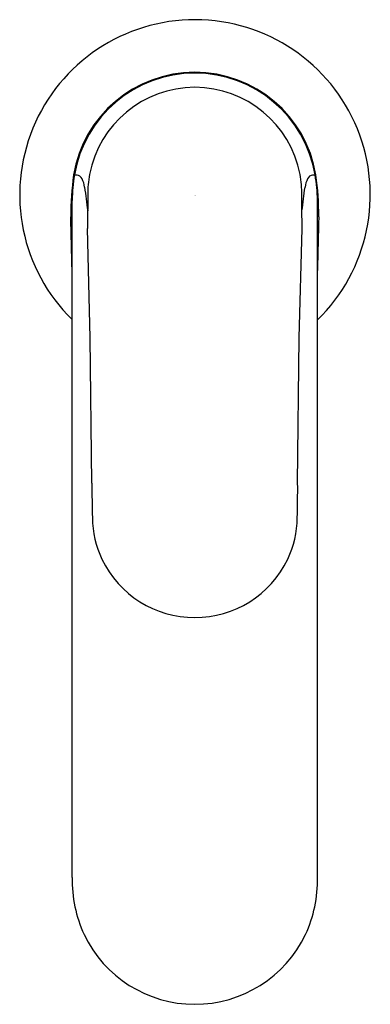
# Model space of a CAD drawing. Units: inches. Extents: x 974.44 to 976.41, y 140 to 145.53.
import ezdxf

# ---------------------------------------------------------------- set-up
doc = ezdxf.new("R2010")
doc.units = ezdxf.units.IN
doc.header["$LTSCALE"] = 0.64311
doc.header["$MEASUREMENT"] = 0
doc.layers.get('0').update_dxf_attribs({"color": 255, "linetype": 'CONTINUOUS'})
doc.layers.get('Defpoints').update_dxf_attribs({"linetype": 'CONTINUOUS'})
doc.styles.get("Standard").update_dxf_attribs({"font": 'txt', "width": 0.8})

msp = doc.modelspace()

# ---------------------------------------------------------------- linework, layer by layer
for p, q in [((974.7349, 140.7161), (974.7349, 144.5197)), ((976.1116, 140.7161), (976.1116, 144.5197)), ((974.8369, 143.7472), (974.8213, 144.362)), ((976.0096, 143.7472), (976.0252, 144.362)), ((974.8463, 142.9322), (974.8369, 143.7472)), ((976.0002, 142.9322), (976.0096, 143.7472))]:
    msp.add_line(p, q)
for centre, radius, start, end in [((975.4243, 144.5511), 0.9833, 314.341, 225.4809), ((975.4232, 144.5499), 0.689, 90, 170.6079), ((975.4232, 144.5499), 0.6844, 90, 170.544), ((975.4232, 144.5499), 0.689, 9.3921, 90), ((975.4232, 144.5499), 0.6844, 9.456, 90), ((975.425, 144.5511), 0.6034, 90.1723, 169.0817), ((975.4214, 144.5511), 0.6034, 10.9183, 89.8277), ((976.4012, 144.4316), 1.6737, 172.0757, 180.1208), ((975.7265, 144.4994), 0.9918, 170.544, 178.8243), ((974.7555, 144.6026), 0.0587, 83.1902, 97.4017), ((974.7581, 144.6249), 0.0363, 26.8565, 83.1902), ((974.6622, 144.5763), 0.1439, 7.1782, 26.8565), ((975.3457, 144.5664), 0.5226, 169.0817, 181.8058), ((975.5007, 144.5664), 0.5226, 358.1942, 10.9183), ((976.1843, 144.5763), 0.1439, 153.1435, 172.8218), ((976.0883, 144.6249), 0.0363, 96.8098, 153.1435), ((976.091, 144.6026), 0.0587, 82.5983, 96.8098), ((975.1199, 144.4994), 0.9918, 1.1757, 9.456), ((974.4452, 144.4316), 1.6737, 359.8792, 7.9243), ((993.5128, 146.9504), 18.8557, 187.17823, 187.5877), ((957.3337, 146.9504), 18.8557, 352.4123, 352.82177), ((1002.3719, 144.1461), 27.5515, 179.16018, 179.55088), ((948.4745, 144.1461), 27.5515, 0.44912, 0.83982), ((929.8721, 143.184), 44.8727, 1.20258, 1.58866), ((1020.9744, 143.184), 44.8727, 178.41134, 178.79742), ((980.053, 142.8963), 5.2068, 179.6054, 181.7672), ((970.7935, 142.8963), 5.2068, 358.2328, 0.3946), ((975.395, 142.7401), 0.5464, 180.4572, 205.5606), ((975.4514, 142.7401), 0.5464, 334.4394, 359.5428), ((975.4215, 142.7527), 0.5757, 205.5606, 270.171), ((975.4249, 142.7527), 0.5757, 269.829, 334.4394), ((975.4752, 140.7044), 0.7404, 179.0922, 204.5587), ((975.3712, 140.7044), 0.7404, 335.4413, 0.9078), ((975.4243, 140.6944), 0.6901, 205.5589, 269.9117), ((975.4222, 140.6944), 0.6901, 270.0883, 334.4411)]:
    msp.add_arc(centre, radius, start, end)

# ---------------------------------------------------------------- texts
at = {"layer": 'Defpoints'}
for tag, p, s in [('TRADENAME', (975.4191, 144.5462), ' KUMIN'), ('MODELNUMBER', (975.4191, 144.5479), 'K-99452BR-4ND'), ('PRODUCT', (975.4191, 144.5445), 'BATHROOM SINK FAUCET')]:
    msp.add_attdef(tag, p, s, height=0.001, dxfattribs=at)

doc.saveas('drawing.dxf')
